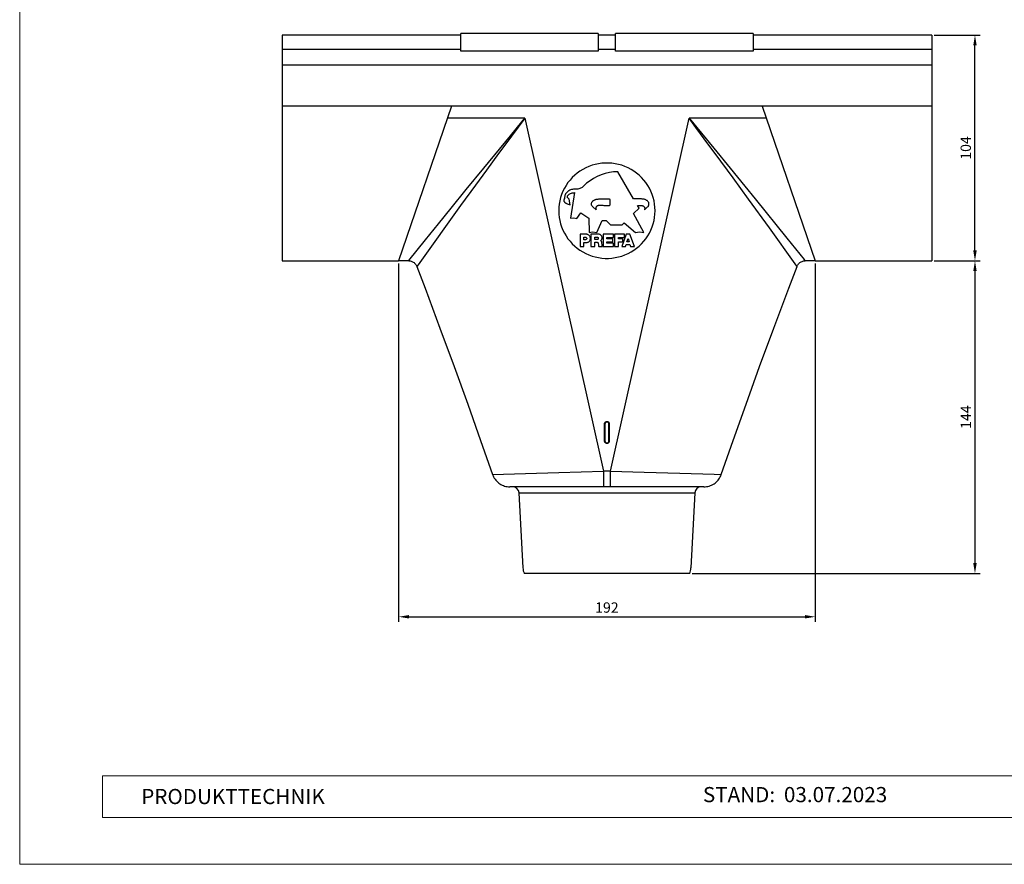
# Model space of a CAD drawing. Units: millimetres. Extents: x 9156 to 22856, y 13072 to 13852.
# Drawn here: x 16399 to 16854, y 13072 to 13462 of the extents above; entities that cross this region are included whole.
import ezdxf

# ---------------------------------------------------------------- set-up
doc = ezdxf.new("R2010")
doc.units = ezdxf.units.MM
doc.layers.get('Defpoints').update_dxf_attribs({"lineweight": 5})
for name, color, linetype, lineweight, true_color in [('01_PREFA-Dachprodukt', 7, 'Continuous', 25, 0xe1000f), ('01_PREFA-Hafte', 7, 'Continuous', 25, 0xff7f7f), ('08_Bemassung', 7, 'Continuous', 5, 0x505f69), ('10_Blattrahmen', 7, 'Continuous', 20, 0x000000)]:
    doc.layers.add(name, color=color, linetype=linetype, lineweight=lineweight, true_color=true_color)
doc.layers.add('99_Text_2_DE', color=7, linetype='Continuous')
doc.styles.add('Arial', font='arial.ttf')
doc.styles.get("Standard").update_dxf_attribs({"font": 'arial.ttf'})
doc.dimstyles.new('ISO-25', dxfattribs={"dimscale": 2.5, "dimtxt": 2.5, "dimasz": 2.5, "dimexe": 1.25, "dimexo": 0.625, "dimtad": 1, "dimdec": 0, "dimtxsty": 'Standard', "dimcen": 2.5, "dimadec": 0, "dimazin": 0, "dimtfac": 1, "dimtdec": 0, "dimtmove": 0, "dimatfit": 3, "dimfxl": 1, "dimarcsym": 0})

# ---------------------------------------------------------------- blocks, each defined once
blk = doc.blocks.new('A$C303698f2')
at = {"layer": '10_Blattrahmen'}
for p, q in [((666.01, -440.96), (28.02, -440.96)), ((28.02, -440.96), (28.02, -455.06)), ((28.02, -455.06), (666.01, -455.06))]:
    blk.add_line(p, q, dxfattribs=at)
blk.add_lwpolyline([(666.01, -470.92), (666.01, 0), (0, 0), (0, -470.92)], close=True, dxfattribs=at)
blk = doc.blocks.new('*D50')
at = {"layer": '08_Bemassung', "color": 0, "lineweight": -2, "transparency": 16777216}
for p, q in [((16821.28, 13350.51), (16842.48, 13350.51)), ((16840.09, 13345.74), (16840.09, 13210.99)), ((16709.51, 13206.21), (16842.48, 13206.21))]:
    blk.add_line(p, q, dxfattribs=at)
at = {"layer": '08_Bemassung', "color": 0, "transparency": 16777216}
for points in [[(16839.3, 13345.74), (16840.89, 13345.74), (16840.09, 13350.51)], [(16839.3, 13210.99), (16840.89, 13210.99), (16840.09, 13206.21)]]:
    blk.add_solid(points, dxfattribs=at)
at = {"layer": 'Defpoints', "color": 0, "transparency": 16777216}
for p in [(16820.09, 13350.51), (16708.31, 13206.21), (16840.09, 13206.21)]:
    blk.add_point(p, dxfattribs=at)
at = {"layer": '08_Bemassung', "color": 0, "transparency": 16777216, "insert": (16836.5, 13278.36), "char_height": 4.772, "attachment_point": 5, "rotation": 90}
blk.add_mtext('144', dxfattribs=at)
blk = doc.blocks.new('*D51')
at = {"layer": '08_Bemassung', "color": 0, "lineweight": -2, "transparency": 16777216}
for p, q in [((16821.28, 13454.67), (16842.48, 13454.67)), ((16840.09, 13355.29), (16840.09, 13449.9)), ((16821.28, 13350.51), (16842.48, 13350.51))]:
    blk.add_line(p, q, dxfattribs=at)
at = {"layer": '08_Bemassung', "color": 0, "transparency": 16777216}
for points in [[(16839.3, 13449.9), (16840.89, 13449.9), (16840.09, 13454.67)], [(16839.3, 13355.29), (16840.89, 13355.29), (16840.09, 13350.51)]]:
    blk.add_solid(points, dxfattribs=at)
at = {"layer": 'Defpoints', "color": 0, "transparency": 16777216}
for p in [(16820.09, 13454.67), (16840.09, 13454.67), (16820.09, 13350.51)]:
    blk.add_point(p, dxfattribs=at)
at = {"layer": '08_Bemassung', "color": 0, "transparency": 16777216, "insert": (16836.46, 13402.59), "char_height": 4.772, "attachment_point": 5, "rotation": 90}
blk.add_mtext('104', dxfattribs=at)
blk = doc.blocks.new('*D47')
at = {"layer": '08_Bemassung', "color": 0, "lineweight": -2, "transparency": 16777216}
for p, q in [((16573.89, 13349.32), (16573.89, 13183.83)), ((16766.29, 13349.32), (16766.29, 13183.83)), ((16578.66, 13186.21), (16761.52, 13186.21))]:
    blk.add_line(p, q, dxfattribs=at)
at = {"layer": '08_Bemassung', "color": 0, "transparency": 16777216}
for points in [[(16578.66, 13187.01), (16578.66, 13185.42), (16573.89, 13186.21)], [(16761.52, 13187.01), (16761.52, 13185.42), (16766.29, 13186.21)]]:
    blk.add_solid(points, dxfattribs=at)
at = {"layer": 'Defpoints', "color": 0, "transparency": 16777216}
for p in [(16573.89, 13350.51), (16766.29, 13350.51), (16766.29, 13186.21)]:
    blk.add_point(p, dxfattribs=at)
at = {"layer": '08_Bemassung', "color": 0, "transparency": 16777216, "insert": (16670.09, 13189.84), "char_height": 4.772, "attachment_point": 5}
blk.add_mtext('192', dxfattribs=at)

msp = doc.modelspace()

# ---------------------------------------------------------------- linework, layer by layer
at = {"layer": '01_PREFA-Dachprodukt', "linetype": 'Continuous'}
for p, q in [((16602.59, 13447.28), (16602.59, 13455.37)), ((16666.09, 13455.37), (16666.09, 13447.28)), ((16674.09, 13447.28), (16674.09, 13455.37)), ((16737.59, 13455.37), (16737.59, 13447.28)), ((16598.34, 13421.83), (16573.89, 13350.51)), ((16741.84, 13421.83), (16766.29, 13350.51)), ((16632.15, 13416.29), (16596.44, 13416.29)), ((16632.15, 13416.29), (16668.48, 13253.45)), ((16671.71, 13253.45), (16708.03, 13416.29)), ((16743.74, 13416.29), (16708.03, 13416.29)), ((16708.03, 13416.29), (16719.45, 13402.49)), ((16613.2, 13393.33), (16625.49, 13408.26)), ((16720.13, 13400.02), (16717.2, 13403.96)), ((16719.45, 13402.49), (16726.97, 13393.33)), ((16728.33, 13388.87), (16720.13, 13400.02)), ((16605.13, 13383.46), (16613.2, 13393.33)), ((16614.46, 13392.43), (16609.33, 13385.43)), ((16682.38, 13379.14), (16675.17, 13391.61)), ((16726.97, 13393.33), (16733.76, 13385.04)), ((16735.52, 13379.03), (16728.33, 13388.87)), ((16609.33, 13385.43), (16602.48, 13376.03)), ((16733.76, 13385.04), (16738.6, 13379.1)), ((16598.16, 13374.88), (16605.13, 13383.46)), ((16655.17, 13381.98), (16653.22, 13370.24)), ((16602.48, 13376.03), (16583.6, 13349.79)), ((16647.88, 13375.21), (16647.83, 13373.66)), ((16650.21, 13378.47), (16650.22, 13378.3)), ((16650.58, 13379.41), (16650.45, 13379.24)), ((16650.57, 13379.7), (16650.58, 13379.41)), ((16651.79, 13376.82), (16653.04, 13376.37)), ((16652.69, 13379), (16652.15, 13379.4)), ((16653.04, 13376.37), (16652.69, 13379)), ((16665.08, 13374.1), (16663.57, 13375.4)), ((16671.43, 13376.58), (16671.43, 13376.48)), ((16671.46, 13377.43), (16671.45, 13377.25)), ((16682.79, 13379.16), (16682.38, 13379.14)), ((16683.19, 13379.16), (16682.79, 13379.16)), ((16683.6, 13379.17), (16683.19, 13379.16)), ((16684.91, 13374.77), (16684.21, 13375.98)), ((16686.94, 13375.79), (16687.13, 13375.66)), ((16687.39, 13374.1), (16688.91, 13375.4)), ((16745.17, 13365.7), (16735.52, 13379.03)), ((16738.6, 13379.1), (16753.25, 13360.98)), ((16592.32, 13367.66), (16598.16, 13374.88)), ((16656.23, 13370.07), (16658, 13372.7)), ((16658, 13372.7), (16661.72, 13370.24)), ((16664.9, 13374.73), (16664.93, 13374.51)), ((16664.93, 13374.51), (16664.99, 13374.3)), ((16664.99, 13374.3), (16665.08, 13374.1)), ((16682.43, 13372.35), (16684.91, 13374.77)), ((16687.21, 13363.59), (16682.43, 13372.35)), ((16586.25, 13360.13), (16592.32, 13367.66)), ((16653.22, 13370.24), (16654.81, 13370.42)), ((16654.81, 13370.42), (16656.23, 13370.07)), ((16661.72, 13370.24), (16661.9, 13363.59)), ((16665.44, 13363.59), (16667.91, 13369.19)), ((16667.91, 13369.19), (16669.69, 13369.19)), ((16669.69, 13369.19), (16671.81, 13367.09)), ((16671.81, 13367.09), (16677.12, 13367.09)), ((16677.12, 13367.09), (16678.01, 13367.97)), ((16678.01, 13367.97), (16683.32, 13363.59)), ((16657.68, 13362.76), (16657.68, 13357.18)), ((16660.5, 13362.76), (16657.68, 13362.76)), ((16661.9, 13363.59), (16663.49, 13363.94)), ((16662.71, 13362.76), (16662.71, 13357.18)), ((16666.52, 13362.76), (16662.71, 13362.76)), ((16663.49, 13363.94), (16665.44, 13363.59)), ((16668.35, 13362.76), (16668.35, 13357.18)), ((16673.06, 13362.76), (16668.35, 13362.76)), ((16673.06, 13361.34), (16673.06, 13362.76)), ((16673.65, 13362.76), (16673.65, 13357.18)), ((16678.14, 13362.76), (16673.65, 13362.76)), ((16679, 13362.76), (16676.91, 13357.18)), ((16680.7, 13362.76), (16679, 13362.76)), ((16682.79, 13357.18), (16680.7, 13362.76)), ((16683.32, 13363.59), (16685.09, 13363.94)), ((16685.09, 13363.94), (16687.21, 13363.59)), ((16757.02, 13349.18), (16745.17, 13365.7)), ((16578.64, 13350.65), (16586.25, 13360.13)), ((16657.68, 13357.18), (16659.42, 13357.18)), ((16659.42, 13360.26), (16659.42, 13361.4)), ((16659.42, 13361.4), (16660.21, 13361.4)), ((16660.21, 13360.26), (16659.42, 13360.26)), ((16659.42, 13357.18), (16659.42, 13358.9)), ((16659.42, 13358.9), (16660.5, 13358.9)), ((16662.71, 13357.18), (16664.44, 13357.18)), ((16664.44, 13360.35), (16664.44, 13361.44)), ((16664.44, 13361.44), (16665.58, 13361.44)), ((16665.58, 13360.35), (16664.44, 13360.35)), ((16664.44, 13357.18), (16664.44, 13359.13)), ((16664.44, 13359.13), (16665.49, 13359.13)), ((16666.09, 13358.48), (16666.14, 13357.85)), ((16666.3, 13357.18), (16668.03, 13357.18)), ((16667.89, 13357.87), (16667.81, 13358.81)), ((16667.88, 13358.07), (16667.88, 13357.96)), ((16668.35, 13357.18), (16673.12, 13357.18)), ((16670.09, 13360.67), (16670.09, 13361.34)), ((16670.09, 13361.34), (16673.06, 13361.34)), ((16672.8, 13360.67), (16670.09, 13360.67)), ((16670.09, 13358.64), (16670.09, 13359.32)), ((16670.09, 13359.32), (16672.8, 13359.32)), ((16673.12, 13358.64), (16670.09, 13358.64)), ((16672.8, 13359.32), (16672.8, 13360.67)), ((16673.12, 13357.18), (16673.12, 13358.64)), ((16673.65, 13357.18), (16675.38, 13357.18)), ((16675.38, 13360.67), (16675.38, 13361.34)), ((16675.38, 13361.34), (16678.14, 13361.34)), ((16677.38, 13360.67), (16675.38, 13360.67)), ((16675.38, 13357.18), (16675.38, 13359.32)), ((16675.38, 13359.32), (16677.38, 13359.32)), ((16676.91, 13357.18), (16678.7, 13357.18)), ((16677.38, 13359.32), (16677.38, 13360.67)), ((16678.7, 13357.18), (16678.95, 13358)), ((16678.95, 13358), (16680.74, 13358)), ((16679.33, 13359.21), (16679.85, 13360.87)), ((16680.37, 13359.21), (16679.33, 13359.21)), ((16679.85, 13360.87), (16680.37, 13359.21)), ((16680.74, 13358), (16681, 13357.18)), ((16681, 13357.18), (16682.79, 13357.18)), ((16578.53, 13350.51), (16573.89, 13350.51)), ((16582.37, 13348.07), (16582.28, 13347.93)), ((16583.6, 13349.79), (16582.37, 13348.07)), ((16761.45, 13350.75), (16761.64, 13350.53)), ((16761.64, 13350.53), (16761.65, 13350.51)), ((16766.29, 13350.51), (16761.65, 13350.51)), ((16668.99, 13267.35), (16668.99, 13275.26)), ((16669.09, 13275.24), (16669.09, 13267.33)), ((16669.19, 13275.23), (16669.19, 13267.32)), ((16670.99, 13267.32), (16670.99, 13275.23)), ((16671.09, 13267.33), (16671.09, 13275.24)), ((16671.19, 13275.26), (16671.19, 13267.35)), ((16632.46, 13252.32), (16647.84, 13252.76)), ((16647.84, 13252.76), (16668.48, 13253.45)), ((16671.71, 13253.45), (16668.48, 13253.45)), ((16668.48, 13253.45), (16668.48, 13246.21)), ((16671.71, 13253.45), (16687.32, 13252.92)), ((16671.71, 13246.21), (16671.71, 13253.45)), ((16687.32, 13252.92), (16703.74, 13252.43)), ((16703.74, 13252.43), (16719.58, 13252.03)), ((16617.23, 13251.95), (16632.46, 13252.32)), ((16719.58, 13252.03), (16722.95, 13251.95)), ((16714.91, 13246.21), (16625.27, 13246.21)), ((16629.48, 13243.37), (16710.7, 13243.37)), ((16629.48, 13243.37), (16631.29, 13208.79)), ((16710.7, 13243.37), (16708.89, 13208.79)), ((16708.31, 13206.21), (16631.87, 13206.21))]:
    msp.add_line(p, q, dxfattribs=at)
at = {"layer": '01_PREFA-Dachprodukt'}
for points in [[(16666.09, 13455.37), (16602.59, 13455.37)], [(16737.59, 13455.37), (16674.09, 13455.37)], [(16666.09, 13447.28), (16602.59, 13447.28)], [(16737.59, 13447.28), (16674.09, 13447.28)], [(16678.14, 13361.34), (16678.14, 13362.76)]]:
    msp.add_lwpolyline(points, dxfattribs=at)
at = {"layer": '01_PREFA-Dachprodukt', "linetype": 'Continuous'}
for points in [[(16632.15, 13416.29), (16625.97, 13407.98), (16622.98, 13403.96), (16620.05, 13400.01), (16614.46, 13392.43)], [(16625.49, 13408.26), (16628.78, 13412.24), (16632.15, 13416.29)], [(16717.2, 13403.96), (16711.14, 13412.09), (16708.03, 13416.29)], [(16692.35, 13373.66), (16692.29, 13375.21), (16692.13, 13376.73), (16691.86, 13378.23), (16691.48, 13379.72), (16691, 13381.19), (16690.42, 13382.61), (16689.74, 13383.99), (16688.96, 13385.32), (16688.1, 13386.6), (16687.14, 13387.8), (16686.1, 13388.95), (16684.98, 13390.01), (16683.79, 13391), (16682.53, 13391.91), (16681.22, 13392.72), (16679.85, 13393.44), (16678.43, 13394.07), (16676.97, 13394.59), (16675.48, 13395.01), (16673.95, 13395.33), (16672.42, 13395.55), (16670.87, 13395.65), (16669.31, 13395.65), (16667.76, 13395.55), (16666.23, 13395.33), (16664.7, 13395.01), (16663.21, 13394.59), (16661.76, 13394.07), (16660.33, 13393.44), (16658.96, 13392.72), (16657.65, 13391.91), (16656.39, 13391), (16655.2, 13390.01), (16654.08, 13388.95), (16653.04, 13387.8), (16652.09, 13386.6), (16651.22, 13385.32), (16650.44, 13383.99), (16649.76, 13382.61), (16649.18, 13381.19), (16648.7, 13379.72), (16648.32, 13378.23), (16648.05, 13376.73), (16647.89, 13375.21)], [(16675.17, 13391.61), (16673.18, 13391.51), (16671.23, 13391.26), (16669.33, 13390.83), (16667.46, 13390.23), (16665.64, 13389.47), (16663.91, 13388.56), (16662.28, 13387.5), (16660.73, 13386.3)], [(16660.73, 13386.3), (16658.97, 13384.66), (16658.64, 13384.41), (16658.29, 13384.19), (16657.92, 13384.01), (16657.53, 13383.85), (16657.13, 13383.74), (16656.72, 13383.66), (16656.3, 13383.62), (16655.88, 13383.63)], [(16652.16, 13382.63), (16651.82, 13382.37), (16651.51, 13382.08), (16651.25, 13381.77), (16651.02, 13381.42), (16650.83, 13381.04), (16650.7, 13380.65), (16650.61, 13380.25), (16650.57, 13379.83), (16650.57, 13379.7)], [(16651.81, 13380.1), (16651.81, 13380.13), (16651.83, 13380.29), (16651.88, 13380.44), (16651.96, 13380.59), (16652.07, 13380.72)], [(16652.15, 13379.4), (16652.02, 13379.52), (16651.93, 13379.66), (16651.86, 13379.8), (16651.82, 13379.96), (16651.81, 13380.1)], [(16652.07, 13380.72), (16652.36, 13380.98), (16652.66, 13381.21), (16652.98, 13381.4), (16653.32, 13381.58), (16653.67, 13381.72), (16654.04, 13381.83), (16654.41, 13381.91)], [(16655.88, 13383.63), (16655.44, 13383.63), (16655.01, 13383.61), (16654.58, 13383.55), (16654.15, 13383.47), (16653.73, 13383.36), (16653.32, 13383.22), (16652.92, 13383.05), (16652.54, 13382.85), (16652.16, 13382.63)], [(16654.41, 13381.91), (16654.78, 13381.96), (16655.17, 13381.98)], [(16650.45, 13379.24), (16650.35, 13379.07), (16650.28, 13378.89), (16650.23, 13378.7), (16650.21, 13378.5), (16650.21, 13378.47)], [(16650.22, 13378.3), (16650.26, 13378.1), (16650.33, 13377.91), (16650.42, 13377.73), (16650.53, 13377.58), (16650.67, 13377.43), (16650.84, 13377.3)], [(16650.84, 13377.3), (16650.94, 13377.24), (16651.04, 13377.18), (16651.14, 13377.12), (16651.25, 13377.06), (16651.35, 13377.01), (16651.46, 13376.96), (16651.57, 13376.91), (16651.68, 13376.86), (16651.79, 13376.82)], [(16662.96, 13376.72), (16662.97, 13376.9), (16663.01, 13377.13), (16663.08, 13377.36), (16663.18, 13377.57), (16663.31, 13377.77), (16663.47, 13377.96)], [(16663.57, 13375.4), (16663.39, 13375.58), (16663.25, 13375.77), (16663.13, 13375.97), (16663.04, 13376.19), (16662.98, 13376.42), (16662.96, 13376.66), (16662.96, 13376.72)], [(16663.47, 13377.96), (16663.65, 13378.13), (16663.84, 13378.28), (16664.04, 13378.42), (16664.25, 13378.54), (16664.47, 13378.66), (16664.7, 13378.75), (16664.93, 13378.83), (16665.17, 13378.9), (16665.41, 13378.95)], [(16665.53, 13375.79), (16665.34, 13375.66), (16665.19, 13375.51), (16665.07, 13375.34), (16664.98, 13375.14), (16664.92, 13374.93), (16664.9, 13374.73)], [(16665.41, 13378.95), (16665.73, 13378.99), (16666.04, 13379.04), (16666.36, 13379.07), (16666.68, 13379.1), (16666.99, 13379.13), (16667.31, 13379.15), (16667.63, 13379.16), (16667.95, 13379.17), (16668.27, 13379.17)], [(16666.41, 13376.02), (16666.3, 13376.02), (16666.2, 13376.01), (16666.1, 13376), (16666, 13375.98), (16665.9, 13375.95), (16665.81, 13375.92), (16665.71, 13375.88), (16665.62, 13375.84), (16665.53, 13375.79)], [(16670.65, 13375.82), (16670.18, 13375.86), (16669.71, 13375.9), (16669.24, 13375.93), (16668.77, 13375.96), (16668.3, 13375.98), (16667.82, 13376), (16667.35, 13376.01), (16666.88, 13376.02), (16666.41, 13376.02)], [(16668.27, 13379.17), (16668.58, 13379.17), (16668.89, 13379.17), (16669.2, 13379.17), (16669.51, 13379.16), (16669.82, 13379.15), (16670.14, 13379.14), (16670.45, 13379.13), (16670.76, 13379.12), (16671.07, 13379.1)], [(16671.43, 13376.48), (16671.41, 13376.35), (16671.37, 13376.23), (16671.31, 13376.13), (16671.23, 13376.03), (16671.13, 13375.95), (16671.02, 13375.88), (16670.91, 13375.84), (16670.79, 13375.82), (16670.65, 13375.82)], [(16671.07, 13379.1), (16671.13, 13379.09), (16671.18, 13379.08), (16671.23, 13379.05), (16671.28, 13379.02), (16671.32, 13378.98), (16671.35, 13378.94), (16671.38, 13378.89), (16671.39, 13378.84), (16671.4, 13378.78)], [(16671.4, 13378.78), (16671.42, 13378.52), (16671.44, 13378.27), (16671.45, 13378.01), (16671.45, 13377.76), (16671.46, 13377.5), (16671.46, 13377.43)], [(16671.45, 13377.25), (16671.45, 13376.99), (16671.44, 13376.74), (16671.43, 13376.48)], [(16684.2, 13379.17), (16684, 13379.17), (16683.6, 13379.17)], [(16687.06, 13378.95), (16686.74, 13378.99), (16686.43, 13379.04), (16686.11, 13379.07), (16685.79, 13379.1), (16685.48, 13379.13), (16685.16, 13379.15), (16684.84, 13379.16), (16684.52, 13379.17), (16684.2, 13379.17)], [(16684.21, 13375.98), (16684.41, 13375.99), (16684.62, 13376), (16684.83, 13376.01), (16685.03, 13376.01), (16685.24, 13376.02), (16685.45, 13376.02), (16685.65, 13376.02), (16685.86, 13376.02), (16686.06, 13376.02)], [(16686.06, 13376.02), (16686.17, 13376.02), (16686.27, 13376.01), (16686.37, 13376), (16686.47, 13375.98), (16686.57, 13375.95), (16686.66, 13375.92), (16686.76, 13375.88), (16686.85, 13375.84), (16686.94, 13375.79)], [(16689, 13377.96), (16688.82, 13378.13), (16688.63, 13378.28), (16688.43, 13378.42), (16688.22, 13378.54), (16688, 13378.66), (16687.77, 13378.75), (16687.54, 13378.83), (16687.3, 13378.9), (16687.06, 13378.95)], [(16687.13, 13375.66), (16687.28, 13375.51), (16687.4, 13375.34), (16687.49, 13375.14), (16687.55, 13374.93), (16687.57, 13374.73)], [(16688.91, 13375.4), (16689.08, 13375.58), (16689.23, 13375.77), (16689.34, 13375.97), (16689.43, 13376.19), (16689.49, 13376.42), (16689.51, 13376.66), (16689.51, 13376.72)], [(16689.51, 13376.72), (16689.5, 13376.9), (16689.46, 13377.13), (16689.39, 13377.36), (16689.29, 13377.57), (16689.16, 13377.77), (16689, 13377.96)], [(16647.83, 13373.66), (16647.89, 13372.11), (16648.05, 13370.58), (16648.32, 13369.08), (16648.7, 13367.59), (16649.18, 13366.13), (16649.76, 13364.71), (16650.44, 13363.33), (16651.22, 13361.99), (16652.09, 13360.72), (16653.04, 13359.51), (16654.08, 13358.37), (16655.2, 13357.3), (16656.39, 13356.32), (16657.65, 13355.41), (16658.96, 13354.6), (16660.33, 13353.88), (16661.76, 13353.25), (16663.21, 13352.72), (16664.7, 13352.3), (16666.23, 13351.98), (16667.76, 13351.77), (16669.31, 13351.66), (16670.87, 13351.66), (16672.42, 13351.77), (16673.95, 13351.98), (16675.48, 13352.3), (16676.97, 13352.72), (16678.43, 13353.25), (16679.85, 13353.88), (16681.22, 13354.6), (16682.53, 13355.41), (16683.79, 13356.32), (16684.98, 13357.3), (16686.1, 13358.37), (16687.14, 13359.51), (16688.1, 13360.72), (16688.96, 13361.99), (16689.74, 13363.33), (16690.42, 13364.71), (16691, 13366.13), (16691.48, 13367.59), (16691.86, 13369.08), (16692.13, 13370.58), (16692.29, 13372.11), (16692.35, 13373.66)], [(16687.57, 13374.73), (16687.55, 13374.51), (16687.49, 13374.3), (16687.39, 13374.1)], [(16662.45, 13360.83), (16662.44, 13361.08), (16662.39, 13361.33), (16662.3, 13361.57), (16662.19, 13361.79), (16662.05, 13362.01), (16661.88, 13362.2), (16661.69, 13362.36), (16661.47, 13362.5), (16661.25, 13362.62), (16661.01, 13362.69), (16660.76, 13362.74), (16660.5, 13362.76)], [(16667.89, 13361.17), (16667.89, 13361.26), (16667.86, 13361.47), (16667.81, 13361.68), (16667.72, 13361.89), (16667.61, 13362.08), (16667.47, 13362.25), (16667.31, 13362.4), (16667.14, 13362.53), (16666.95, 13362.63), (16666.74, 13362.71), (16666.52, 13362.76)], [(16660.21, 13361.4), (16660.31, 13361.39), (16660.41, 13361.36), (16660.5, 13361.32), (16660.58, 13361.26), (16660.65, 13361.19), (16660.71, 13361.11), (16660.75, 13361.02), (16660.77, 13360.93), (16660.78, 13360.83)], [(16660.78, 13360.83), (16660.77, 13360.73), (16660.75, 13360.64), (16660.71, 13360.55), (16660.65, 13360.47), (16660.58, 13360.4), (16660.5, 13360.34), (16660.41, 13360.3), (16660.31, 13360.27), (16660.21, 13360.26)], [(16660.5, 13358.9), (16660.76, 13358.92), (16661.01, 13358.97), (16661.25, 13359.05), (16661.47, 13359.16), (16661.69, 13359.3), (16661.88, 13359.46), (16662.05, 13359.65), (16662.19, 13359.87), (16662.3, 13360.09), (16662.39, 13360.33), (16662.44, 13360.58), (16662.45, 13360.83)], [(16665.49, 13359.13), (16665.59, 13359.1), (16665.69, 13359.06), (16665.78, 13359.01), (16665.86, 13358.94), (16665.93, 13358.86), (16665.99, 13358.78), (16666.03, 13358.69), (16666.07, 13358.59), (16666.09, 13358.48)], [(16665.58, 13361.44), (16665.68, 13361.43), (16665.77, 13361.4), (16665.86, 13361.36), (16665.93, 13361.31), (16666, 13361.24), (16666.06, 13361.17), (16666.1, 13361.08), (16666.12, 13360.99), (16666.13, 13360.89)], [(16666.13, 13360.89), (16666.12, 13360.8), (16666.1, 13360.71), (16666.06, 13360.62), (16666, 13360.55), (16665.93, 13360.48), (16665.86, 13360.42), (16665.77, 13360.38), (16665.68, 13360.36), (16665.58, 13360.35)], [(16666.14, 13357.85), (16666.15, 13357.78), (16666.16, 13357.7), (16666.17, 13357.62), (16666.18, 13357.55), (16666.2, 13357.47), (16666.22, 13357.4), (16666.24, 13357.33), (16666.27, 13357.26), (16666.3, 13357.18)], [(16667.17, 13359.84), (16667.28, 13359.92), (16667.44, 13360.06), (16667.58, 13360.23), (16667.7, 13360.41), (16667.79, 13360.61), (16667.85, 13360.82), (16667.89, 13361.04), (16667.89, 13361.17)], [(16667.81, 13358.81), (16667.78, 13358.96), (16667.74, 13359.1), (16667.69, 13359.24), (16667.62, 13359.37), (16667.54, 13359.49), (16667.44, 13359.61), (16667.34, 13359.71), (16667.22, 13359.81), (16667.17, 13359.84)], [(16668.03, 13357.18), (16668.01, 13357.27), (16667.98, 13357.35), (16667.96, 13357.44), (16667.94, 13357.53), (16667.93, 13357.61), (16667.91, 13357.7), (16667.9, 13357.79), (16667.89, 13357.87)], [(16753.25, 13360.98), (16761.21, 13351.05), (16761.45, 13350.75)], [(16578.53, 13350.51), (16578.54, 13350.53), (16578.64, 13350.65)], [(16578.53, 13350.51), (16578.83, 13350.5), (16579.22, 13350.45), (16579.6, 13350.37), (16579.97, 13350.24), (16580.33, 13350.09), (16580.67, 13349.89), (16580.99, 13349.67), (16581.29, 13349.41), (16581.56, 13349.13), (16581.8, 13348.82), (16582.01, 13348.49), (16582.18, 13348.15), (16582.27, 13347.93)], [(16582.28, 13347.93), (16586.09, 13337.86), (16592.97, 13319.5), (16599.55, 13301.68), (16605.82, 13284.4), (16611.77, 13267.65), (16617.27, 13251.85)], [(16728.41, 13267.65), (16734.36, 13284.4), (16740.63, 13301.68), (16747.21, 13319.5), (16754.09, 13337.86), (16757.91, 13347.93)], [(16757.91, 13347.93), (16757.89, 13347.95), (16757.81, 13348.07), (16757.02, 13349.18)], [(16757.91, 13347.93), (16758, 13348.15), (16758.17, 13348.49), (16758.38, 13348.82), (16758.62, 13349.13), (16758.89, 13349.41), (16759.19, 13349.67), (16759.51, 13349.89), (16759.85, 13350.09), (16760.21, 13350.24), (16760.58, 13350.37), (16760.96, 13350.45), (16761.35, 13350.5), (16761.65, 13350.51)], [(16668.99, 13275.26), (16669, 13275.41), (16669.03, 13275.55)], [(16669.06, 13275.26), (16669.05, 13275.26), (16669.05, 13275.26), (16669.04, 13275.26), (16669.03, 13275.26), (16669.03, 13275.26), (16669.02, 13275.26), (16669.01, 13275.26), (16669, 13275.26), (16668.99, 13275.26)], [(16669.03, 13275.55), (16669.08, 13275.68), (16669.14, 13275.8), (16669.22, 13275.92), (16669.31, 13276.03), (16669.42, 13276.12), (16669.54, 13276.2), (16669.67, 13276.26), (16669.8, 13276.31), (16669.94, 13276.34), (16670.09, 13276.35), (16670.23, 13276.34), (16670.37, 13276.31), (16670.51, 13276.27), (16670.63, 13276.2), (16670.76, 13276.13), (16670.86, 13276.03), (16670.96, 13275.93), (16671.04, 13275.81), (16671.11, 13275.68), (16671.15, 13275.55), (16671.18, 13275.41), (16671.19, 13275.26)], [(16669.09, 13275.24), (16669.09, 13275.25), (16669.09, 13275.25), (16669.09, 13275.25), (16669.08, 13275.25), (16669.08, 13275.25), (16669.08, 13275.25), (16669.07, 13275.25), (16669.07, 13275.25), (16669.06, 13275.26)], [(16671.09, 13275.24), (16671.08, 13275.37), (16671.06, 13275.5), (16671.01, 13275.62), (16670.96, 13275.74), (16670.88, 13275.85), (16670.8, 13275.94), (16670.7, 13276.03), (16670.59, 13276.1), (16670.47, 13276.16), (16670.35, 13276.2), (16670.22, 13276.23), (16670.09, 13276.23), (16669.96, 13276.23), (16669.83, 13276.2), (16669.71, 13276.16), (16669.59, 13276.1), (16669.48, 13276.03), (16669.38, 13275.94), (16669.3, 13275.85), (16669.22, 13275.74), (16669.17, 13275.62), (16669.12, 13275.5), (16669.1, 13275.37), (16669.09, 13275.24)], [(16669.12, 13275.23), (16669.11, 13275.24), (16669.11, 13275.24), (16669.1, 13275.24), (16669.1, 13275.24), (16669.1, 13275.24), (16669.09, 13275.24), (16669.09, 13275.24), (16669.09, 13275.24), (16669.09, 13275.24)], [(16669.19, 13275.23), (16669.18, 13275.23), (16669.17, 13275.23), (16669.16, 13275.23), (16669.16, 13275.23), (16669.15, 13275.23), (16669.14, 13275.23), (16669.13, 13275.23), (16669.13, 13275.23), (16669.12, 13275.23)], [(16670.92, 13275.57), (16670.87, 13275.68), (16670.8, 13275.77), (16670.73, 13275.86), (16670.64, 13275.94), (16670.54, 13276), (16670.44, 13276.05), (16670.33, 13276.09), (16670.21, 13276.11), (16670.09, 13276.12), (16669.98, 13276.11), (16669.86, 13276.09), (16669.75, 13276.05), (16669.65, 13276), (16669.55, 13275.94), (16669.46, 13275.86), (16669.38, 13275.78), (16669.31, 13275.68), (16669.26, 13275.57), (16669.22, 13275.47), (16669.2, 13275.35), (16669.19, 13275.23)], [(16670.99, 13275.23), (16670.98, 13275.35), (16670.96, 13275.46), (16670.92, 13275.57)], [(16671.06, 13275.23), (16671.05, 13275.23), (16671.05, 13275.23), (16671.04, 13275.23), (16671.03, 13275.23), (16671.03, 13275.23), (16671.02, 13275.23), (16671.01, 13275.23), (16671, 13275.23), (16670.99, 13275.23)], [(16671.09, 13275.24), (16671.09, 13275.24), (16671.09, 13275.24), (16671.09, 13275.24), (16671.08, 13275.24), (16671.08, 13275.24), (16671.08, 13275.24), (16671.07, 13275.24), (16671.07, 13275.24), (16671.06, 13275.23)], [(16671.12, 13275.26), (16671.11, 13275.25), (16671.11, 13275.25), (16671.1, 13275.25), (16671.1, 13275.25), (16671.1, 13275.25), (16671.09, 13275.25), (16671.09, 13275.25), (16671.09, 13275.25), (16671.09, 13275.24)], [(16671.19, 13275.26), (16671.18, 13275.26), (16671.17, 13275.26), (16671.16, 13275.26), (16671.16, 13275.26), (16671.15, 13275.26), (16671.14, 13275.26), (16671.13, 13275.26), (16671.13, 13275.26), (16671.12, 13275.26)], [(16668.99, 13267.35), (16669, 13267.35), (16669.01, 13267.35), (16669.02, 13267.35), (16669.02, 13267.35), (16669.03, 13267.35), (16669.04, 13267.35), (16669.05, 13267.35), (16669.05, 13267.34), (16669.06, 13267.34)], [(16669.32, 13266.57), (16669.22, 13266.68), (16669.14, 13266.8), (16669.08, 13266.93), (16669.03, 13267.06), (16669, 13267.2), (16668.99, 13267.35)], [(16669.06, 13267.34), (16669.07, 13267.34), (16669.07, 13267.34), (16669.08, 13267.34), (16669.08, 13267.34), (16669.08, 13267.34), (16669.09, 13267.34), (16669.09, 13267.34), (16669.09, 13267.33), (16669.09, 13267.33)], [(16669.09, 13267.33), (16669.09, 13267.33), (16669.09, 13267.33), (16669.09, 13267.33), (16669.1, 13267.33), (16669.1, 13267.33), (16669.1, 13267.33), (16669.11, 13267.32), (16669.11, 13267.32), (16669.12, 13267.32)], [(16669.09, 13267.33), (16669.1, 13267.2), (16669.12, 13267.08)], [(16669.12, 13267.32), (16669.13, 13267.32), (16669.13, 13267.32), (16669.14, 13267.32), (16669.15, 13267.32), (16669.16, 13267.32), (16669.16, 13267.32), (16669.17, 13267.32), (16669.18, 13267.32), (16669.19, 13267.32)], [(16669.12, 13267.08), (16669.17, 13266.95), (16669.22, 13266.84), (16669.3, 13266.73), (16669.38, 13266.63), (16669.48, 13266.55)], [(16669.19, 13267.32), (16669.2, 13267.2), (16669.22, 13267.08)], [(16669.22, 13267.08), (16669.26, 13266.98), (16669.31, 13266.87), (16669.38, 13266.78), (16669.45, 13266.69), (16669.54, 13266.61), (16669.64, 13266.55)], [(16670.87, 13266.58), (16670.76, 13266.49), (16670.64, 13266.41), (16670.52, 13266.34), (16670.38, 13266.3), (16670.24, 13266.27), (16670.09, 13266.26), (16669.95, 13266.27), (16669.81, 13266.3), (16669.67, 13266.34), (16669.55, 13266.4), (16669.43, 13266.48), (16669.32, 13266.57)], [(16669.48, 13266.55), (16669.59, 13266.48), (16669.71, 13266.42), (16669.83, 13266.38), (16669.96, 13266.35), (16670.09, 13266.34), (16670.22, 13266.35), (16670.35, 13266.38), (16670.47, 13266.42), (16670.59, 13266.48), (16670.7, 13266.55)], [(16669.64, 13266.55), (16669.74, 13266.5), (16669.85, 13266.46), (16669.97, 13266.44), (16670.09, 13266.43), (16670.2, 13266.44), (16670.32, 13266.46), (16670.43, 13266.49), (16670.54, 13266.54)], [(16670.54, 13266.54), (16670.63, 13266.61), (16670.72, 13266.68), (16670.8, 13266.77), (16670.87, 13266.87), (16670.92, 13266.97), (16670.96, 13267.08), (16670.98, 13267.2), (16670.99, 13267.32)], [(16670.7, 13266.55), (16670.8, 13266.63), (16670.88, 13266.73), (16670.96, 13266.84), (16671.01, 13266.95), (16671.06, 13267.08), (16671.08, 13267.2), (16671.09, 13267.33)], [(16671.15, 13267.06), (16671.11, 13266.93), (16671.04, 13266.8), (16670.96, 13266.68), (16670.87, 13266.58)], [(16670.99, 13267.32), (16671, 13267.32), (16671.01, 13267.32), (16671.02, 13267.32), (16671.02, 13267.32), (16671.03, 13267.32), (16671.04, 13267.32), (16671.05, 13267.32), (16671.05, 13267.32), (16671.06, 13267.32)], [(16671.06, 13267.32), (16671.07, 13267.32), (16671.07, 13267.32), (16671.08, 13267.33), (16671.08, 13267.33), (16671.08, 13267.33), (16671.09, 13267.33), (16671.09, 13267.33), (16671.09, 13267.33), (16671.09, 13267.33)], [(16671.09, 13267.33), (16671.09, 13267.33), (16671.09, 13267.34), (16671.09, 13267.34), (16671.1, 13267.34), (16671.1, 13267.34), (16671.1, 13267.34), (16671.11, 13267.34), (16671.11, 13267.34), (16671.12, 13267.34)], [(16671.12, 13267.34), (16671.13, 13267.34), (16671.13, 13267.35), (16671.14, 13267.35), (16671.15, 13267.35), (16671.16, 13267.35), (16671.16, 13267.35), (16671.17, 13267.35), (16671.18, 13267.35), (16671.19, 13267.35)], [(16671.19, 13267.35), (16671.18, 13267.2), (16671.15, 13267.06)], [(16714.91, 13246.21), (16715.52, 13246.23), (16716.12, 13246.3), (16716.73, 13246.41), (16717.32, 13246.56), (16717.9, 13246.76), (16718.47, 13246.99), (16719.02, 13247.27), (16719.55, 13247.59), (16720.06, 13247.95), (16720.53, 13248.34), (16720.98, 13248.76), (16721.4, 13249.22), (16721.78, 13249.7), (16722.12, 13250.21), (16722.43, 13250.74), (16722.69, 13251.29), (16722.92, 13251.85), (16728.41, 13267.65)], [(16617.27, 13251.85), (16617.49, 13251.29), (16617.76, 13250.74), (16618.06, 13250.21), (16618.4, 13249.7), (16618.78, 13249.22), (16619.2, 13248.76), (16619.65, 13248.34), (16620.13, 13247.95), (16620.63, 13247.59), (16621.16, 13247.27), (16621.71, 13246.99), (16622.28, 13246.76), (16622.86, 13246.56), (16623.46, 13246.41), (16624.06, 13246.3), (16624.66, 13246.23), (16625.27, 13246.21)]]:
    msp.add_lwpolyline(points, dxfattribs=at)
for centre, radius, start, end in [((16626.49, 13243.21), 3, 3, 89.9992), ((16713.7, 13243.21), 3, 90.0008, 177), ((16639.28, 13209.21), 8, 183, 202.0243), ((16700.9, 13209.21), 8, 337.9757, 357)]:
    msp.add_arc(centre, radius, start, end, dxfattribs=at)
at = {"layer": '01_PREFA-Hafte'}
for points in [[(16602.59, 13454.67), (16520.09, 13454.67)], [(16520.09, 13454.67), (16520.09, 13350.51)], [(16674.09, 13454.67), (16666.09, 13454.67)], [(16820.09, 13454.67), (16737.59, 13454.67)], [(16820.09, 13454.67), (16820.09, 13350.51)], [(16602.59, 13448.1), (16520.09, 13448.1)], [(16674.09, 13448.1), (16666.09, 13448.1)], [(16820.09, 13448.1), (16737.59, 13448.1)], [(16820.09, 13440.83), (16520.09, 13440.83)], [(16820.09, 13421.83), (16520.09, 13421.83)], [(16520.09, 13350.51), (16573.89, 13350.51)], [(16766.29, 13350.51), (16820.09, 13350.51)]]:
    msp.add_lwpolyline(points, dxfattribs=at)

# ---------------------------------------------------------------- block references
at = {"xscale": 1.365697631258954, "yscale": 1.365697631258954, "zscale": 1.365697631258954}
msp.add_blockref('A$C303698f2', (16398.86, 13715.09), dxfattribs=at)

# ---------------------------------------------------------------- texts
at = {"layer": '99_Text_2_DE', "char_height": 7, "style": 'Arial'}
for s, width, gutter_width, insert, attachment_point in [('PRODUKTTECHNIK', 222.7834, 20.91, (16454.98, 13103.25), 4), ('STAND:', 116.5053, 10.94, (16747.77, 13104.13), 6), ('03.07.2023', 52.516, 10.94, (16751.85, 13104.13), 4)]:
    msp.add_mtext_dynamic_manual_height_columns(s, width=width, gutter_width=gutter_width, heights=[0], dxfattribs=dict(at, insert=insert, attachment_point=attachment_point))

# ---------------------------------------------------------------- dimensions: what is measured, and where the dimension line sits
at = {"layer": '08_Bemassung'}
for base, p2, picture, middle in [((16840.09, 13454.67), (16820.09, 13454.67), '*D51', (16836.46, 13402.59)), ((16840.09, 13206.21), (16708.31, 13206.21), '*D50', (16836.5, 13278.36))]:
    dim = msp.add_linear_dim(base=base, p1=(16820.09, 13350.51), p2=p2, angle=90, dimstyle='ISO-25', override={"dimscale": 1.909}, dxfattribs=at)
    dim.commit()
    dim.dimension.update_dxf_attribs({"geometry": picture, "text_midpoint": middle})
dim = msp.add_linear_dim(base=(16766.29, 13186.21), p1=(16573.89, 13350.51), p2=(16766.29, 13350.51), dimstyle='ISO-25', override={"dimscale": 1.909}, dxfattribs=at)
dim.commit()
dim.dimension.update_dxf_attribs({"geometry": '*D47', "text_midpoint": (16670.09, 13189.84)})

doc.saveas('drawing.dxf')
